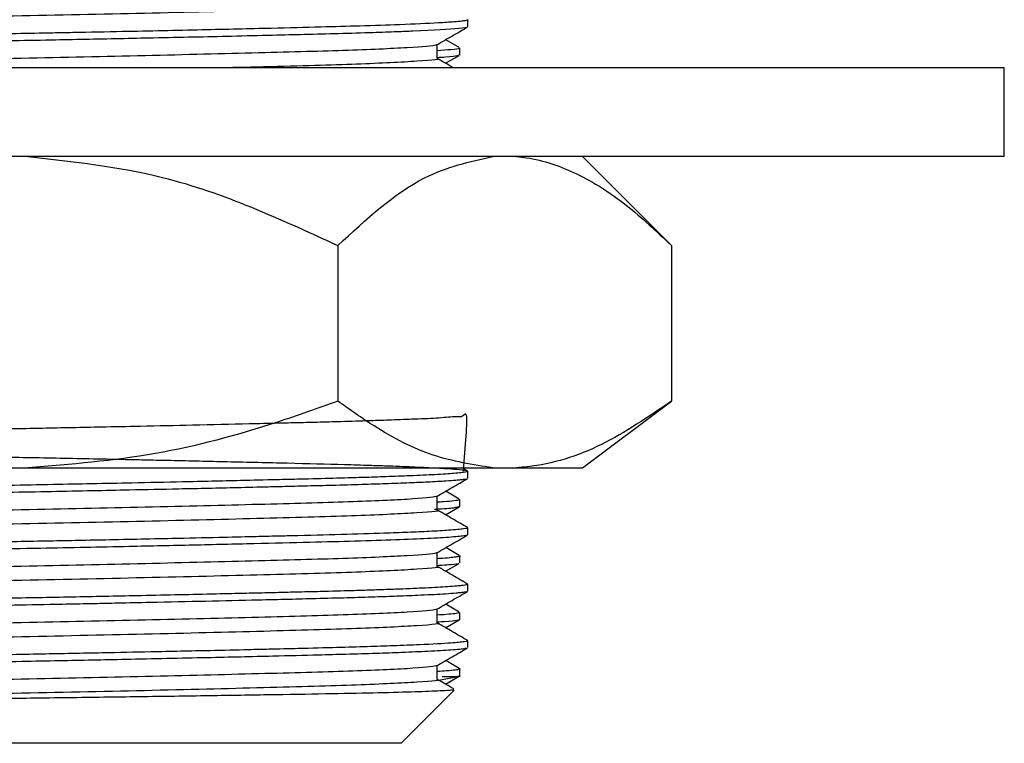
# Model space of a CAD drawing. Units: millimetres. Extents: x 5 to 995, y 5 to 995.
# Drawn here: x 778 to 800, y 371 to 388 of the extents above; entities that cross this region are included whole.
import ezdxf

# ---------------------------------------------------------------- set-up
doc = ezdxf.new("R2010")
doc.units = ezdxf.units.MM

msp = doc.modelspace()

# ---------------------------------------------------------------- linework, layer by layer
at = {"color": 7, "linetype": 'Continuous', "lineweight": 25}
for p, q in [((788.144, 387.351), (788.144, 387.51)), ((787.954, 386.883), (787.647, 387.061)), ((787.964, 386.716), (787.964, 386.875)), ((787.645, 386.529), (787.954, 386.708)), ((800.214, 386.429), (755.214, 386.429)), ((800.214, 384.429), (800.214, 386.429)), ((800.214, 384.429), (755.214, 384.429)), ((792.725, 382.429), (790.725, 384.429)), ((785.22, 382.429), (785.22, 378.929)), ((792.725, 382.429), (792.725, 378.929)), ((790.725, 377.429), (792.725, 378.929)), ((777.177, 377.429), (778.252, 377.429)), ((778.252, 377.429), (788.704, 377.429)), ((788.144, 377.351), (788.01, 377.429)), ((788.144, 377.191), (788.144, 377.35)), ((788.704, 377.429), (789.241, 377.429)), ((789.241, 377.429), (790.725, 377.429)), ((787.954, 376.723), (787.647, 376.901)), ((787.964, 376.556), (787.964, 376.715)), ((787.645, 376.369), (787.954, 376.548)), ((787.955, 376.556), (787.963, 376.553)), ((788.144, 375.921), (788.144, 376.08)), ((787.954, 375.453), (787.647, 375.631)), ((787.645, 375.099), (787.954, 375.278)), ((787.964, 375.286), (787.964, 375.445)), ((788.144, 374.651), (788.144, 374.81)), ((787.954, 374.183), (787.647, 374.361)), ((787.964, 374.016), (787.964, 374.175)), ((787.645, 373.829), (787.954, 374.008)), ((788.144, 373.381), (788.144, 373.54)), ((787.954, 372.913), (787.647, 373.091)), ((787.964, 372.724), (787.964, 372.905)), ((787.491, 372.649), (787.923, 372.729)), ((787.57, 372.729), (787.923, 372.729)), ((787.645, 372.559), (787.954, 372.738)), ((787.935, 372.738), (787.923, 372.729)), ((786.644, 371.229), (787.836, 372.421)), ((786.644, 371.229), (769.144, 371.229))]:
    msp.add_line(p, q, dxfattribs=at)
for points, knots in [([(787.45, 387.908), (787.453, 387.908), (787.606, 387.887), (787.08, 387.845), (785.793, 387.778), (783.624, 387.719), (780.93, 387.652), (777.924, 387.59), (774.918, 387.528), (772.204, 387.461), (770.063, 387.401), (768.666, 387.338), (768.481, 387.299), (768.395, 387.281)], [0, 0, 0, 0, 0.001441, 0.102298, 0.20445, 0.304403, 0.406532, 0.507456, 0.608307, 0.71046, 0.810414, 0.91254, 1, 1, 1, 1]), ([(788.138, 387.51), (788.14, 387.509), (788.16, 387.502), (788.104, 387.491), (787.999, 387.476), (787.819, 387.458), (787.419, 387.431), (786.723, 387.4), (785.788, 387.369), (784.814, 387.342), (783.645, 387.313), (782.157, 387.279), (780.63, 387.246), (779.487, 387.223), (778.686, 387.208), (777.892, 387.192), (776.901, 387.174), (775.856, 387.153), (774.858, 387.132), (773.898, 387.112), (773.097, 387.094), (772.457, 387.079), (771.9, 387.066), (771.26, 387.05), (770.599, 387.033), (769.874, 387.012), (769.085, 386.985), (768.327, 386.952), (767.849, 386.918), (767.652, 386.892), (767.659, 386.879), (767.662, 386.875)], [0, 0, 0, 0, 0.003555, 0.034835, 0.052715, 0.078838, 0.115728, 0.176691, 0.224137, 0.26317, 0.307416, 0.363237, 0.421989, 0.457409, 0.471492, 0.497164, 0.53142, 0.563812, 0.595526, 0.62724, 0.658955, 0.678368, 0.696296, 0.721368, 0.753582, 0.780044, 0.822375, 0.878961, 0.934918, 0.979295, 1, 1, 1, 1]), ([(788.131, 387.343), (788.132, 387.342), (788.146, 387.332), (787.886, 387.302), (787.312, 387.266), (786.518, 387.235), (785.974, 387.216), (785.28, 387.196), (784.512, 387.176), (783.709, 387.156), (782.602, 387.13), (781.193, 387.099), (779.806, 387.071), (778.709, 387.049), (777.833, 387.032), (776.895, 387.015), (775.897, 386.995), (774.876, 386.974), (773.871, 386.952), (772.967, 386.932), (772.122, 386.912), (771.311, 386.892), (770.595, 386.874), (770.099, 386.86), (769.754, 386.849), (769.406, 386.837), (768.923, 386.819), (768.406, 386.796), (768.007, 386.771), (767.767, 386.749), (767.664, 386.73), (767.631, 386.717), (767.657, 386.71), (767.666, 386.708)], [0, 0, 0, 0, 0.001335, 0.04888, 0.143672, 0.165737, 0.194675, 0.231992, 0.264097, 0.292207, 0.325963, 0.3854, 0.434507, 0.458495, 0.488395, 0.516113, 0.545967, 0.582275, 0.613996, 0.645716, 0.675752, 0.706332, 0.74014, 0.766418, 0.775616, 0.791585, 0.82102, 0.859758, 0.900525, 0.934686, 0.96431, 0.988174, 1, 1, 1, 1]), ([(787.446, 386.945), (787.561, 387.011), (787.79, 387.144), (788.019, 387.276), (788.134, 387.343)], [0, 0, 0, 0, 0.499011, 1, 1, 1, 1]), ([(787.438, 386.945), (787.435, 386.943), (787.403, 386.922), (786.899, 386.878), (785.466, 386.816), (783.35, 386.759), (780.766, 386.696), (777.873, 386.636), (774.906, 386.575), (772.247, 386.508), (770.458, 386.463), (769.905, 386.435), (769.775, 386.429)], [0, 0, 0, 0, 0.013256, 0.130045, 0.247074, 0.361921, 0.479394, 0.595261, 0.717663, 0.841645, 0.962957, 1, 1, 1, 1]), ([(787.457, 386.637), (787.457, 386.69), (787.457, 386.795), (787.457, 386.901), (787.457, 386.954)], [0, 0, 0, 0, 0.498828, 1, 1, 1, 1]), ([(787.947, 386.875), (787.95, 386.872), (787.963, 386.859), (787.826, 386.838), (787.566, 386.821), (787.457, 386.813)], [0, 0, 0, 0, 0.171549, 0.650424, 1, 1, 1, 1]), ([(787.45, 386.638), (787.453, 386.638), (787.606, 386.617), (787.086, 386.575), (785.773, 386.508), (784.188, 386.463), (783.025, 386.435), (782.754, 386.429)], [0, 0, 0, 0, 0.004296, 0.30558, 0.61073, 0.909315, 1, 1, 1, 1]), ([(787.943, 386.708), (787.934, 386.704), (787.904, 386.69), (787.747, 386.672), (787.518, 386.657), (787.449, 386.653)], [0, 0, 0, 0, 0.223626, 0.767881, 1, 1, 1, 1]), ([(787.819, 386.429), (787.813, 386.432), (787.692, 386.502), (787.571, 386.572), (787.457, 386.638)], [0, 0, 0, 0, 0.051127, 1, 1, 1, 1]), ([(778.252, 384.429), (779.273, 384.317), (781.703, 384.052), (783.929, 383.025), (785.22, 382.429)], [0, 0, 0, 0, 0.419992, 1, 1, 1, 1]), ([(785.22, 382.429), (785.859, 383.02), (786.972, 384.048), (788.187, 384.315), (788.704, 384.429)], [0, 0, 0, 0, 0.574865, 1, 1, 1, 1]), ([(789.241, 384.429), (789.317, 384.421), (789.772, 384.373), (790.611, 384.089), (791.702, 383.395), (792.39, 382.745), (792.725, 382.429)], [0, 0, 0, 0, 0.0621343, 0.3749845, 0.6952769, 1, 1, 1, 1]), ([(785.22, 378.929), (784.768, 378.767), (783.428, 378.287), (781.114, 377.659), (779.212, 377.506), (778.252, 377.429)], [0, 0, 0, 0, 0.20124, 0.596982, 1, 1, 1, 1]), ([(788.704, 377.429), (788.256, 377.498), (787.353, 377.637), (786.193, 378.237), (785.491, 378.736), (785.22, 378.929)], [0, 0, 0, 0, 0.375607, 0.75861, 1, 1, 1, 1]), ([(792.725, 378.929), (792.205, 378.573), (791.154, 377.854), (789.966, 377.487), (789.324, 377.435), (789.241, 377.429)], [0, 0, 0, 0, 0.460661, 0.930747, 1, 1, 1, 1]), ([(788.046, 377.35), (788.093, 377.914), (788.166, 378.782), (788.035, 378.557), (787.857, 378.587), (787.522, 378.543), (787.018, 378.524), (786.474, 378.502), (785.919, 378.483), (785.355, 378.467), (784.783, 378.451), (784.303, 378.44), (783.794, 378.427), (783.045, 378.409), (782.019, 378.386), (780.893, 378.362), (779.762, 378.339), (778.524, 378.314), (777.348, 378.292), (776.261, 378.271), (775.189, 378.249), (773.989, 378.224), (772.98, 378.201), (772.272, 378.184), (771.715, 378.171), (771.11, 378.156), (770.51, 378.14), (769.966, 378.125), (769.335, 378.104), (768.669, 378.078), (767.901, 378.036), (767.619, 378.002), (767.654, 377.973), (767.737, 377.956), (767.974, 377.931), (768.485, 377.9), (769.304, 377.866), (770.246, 377.836), (771.106, 377.814), (771.973, 377.793), (772.909, 377.77), (773.97, 377.747), (774.893, 377.727), (775.551, 377.713), (776.186, 377.7), (777.121, 377.682), (778.353, 377.659), (779.439, 377.638), (780.142, 377.624), (780.516, 377.616), (780.95, 377.607), (781.507, 377.595), (782.11, 377.582), (783.007, 377.561), (784.145, 377.535), (785.193, 377.508), (785.881, 377.488), (786.232, 377.476), (786.504, 377.467), (786.86, 377.453), (787.307, 377.433), (787.7, 377.41), (788.126, 377.376), (788.206, 377.344), (788.001, 377.316), (787.799, 377.297), (787.442, 377.273), (786.907, 377.248), (786.343, 377.227), (785.765, 377.208), (785.123, 377.19), (784.464, 377.173), (783.767, 377.157), (782.9, 377.136), (781.811, 377.111), (780.678, 377.087), (779.702, 377.067), (778.778, 377.049), (777.988, 377.034), (777.326, 377.021), (776.91, 377.014), (776.456, 377.005), (775.873, 376.993), (774.91, 376.973), (773.813, 376.95), (772.811, 376.927), (772.006, 376.908), (771.284, 376.89), (770.599, 376.872), (769.875, 376.852), (769.028, 376.824), (768.253, 376.788), (767.806, 376.754), (767.65, 376.73), (767.654, 376.718), (767.655, 376.715)], [0, 0, 0, 0, 0.015059, 0.02317, 0.031266, 0.044963, 0.058704, 0.06912, 0.077639, 0.087873, 0.09555, 0.102191, 0.107269, 0.115191, 0.129893, 0.142759, 0.152019, 0.1658, 0.181159, 0.188168, 0.199543, 0.214845, 0.227095, 0.234179, 0.240441, 0.248058, 0.258166, 0.265992, 0.273391, 0.290268, 0.306015, 0.336949, 0.344118, 0.352736, 0.363369, 0.383083, 0.40067, 0.41493, 0.430254, 0.437469, 0.448815, 0.464592, 0.473582, 0.478872, 0.485609, 0.493559, 0.507955, 0.523505, 0.527159, 0.530114, 0.535361, 0.54109, 0.548233, 0.555457, 0.571937, 0.58973, 0.59876, 0.604444, 0.60784, 0.613633, 0.625331, 0.638133, 0.648465, 0.679362, 0.687209, 0.695078, 0.709258, 0.722782, 0.733168, 0.741997, 0.75223, 0.762463, 0.769299, 0.77925, 0.794216, 0.806555, 0.816024, 0.825042, 0.835278, 0.840397, 0.845462, 0.848151, 0.854509, 0.863654, 0.878647, 0.890385, 0.898332, 0.908092, 0.918338, 0.92708, 0.94142, 0.962923, 0.980994, 0.994403, 1, 1, 1, 1]), ([(788.131, 377.182), (788.131, 377.182), (788.127, 377.176), (788.074, 377.167), (787.985, 377.156), (787.855, 377.143), (787.635, 377.127), (787.288, 377.107), (786.825, 377.086), (786.33, 377.068), (785.747, 377.049), (785.157, 377.032), (784.583, 377.018), (784.1, 377.006), (783.575, 376.993), (782.781, 376.974), (781.74, 376.951), (780.637, 376.928), (779.679, 376.908), (778.764, 376.89), (777.835, 376.872), (776.756, 376.852), (775.369, 376.824), (773.779, 376.791), (772.296, 376.757), (771.146, 376.729), (770.167, 376.702), (769.287, 376.674), (768.541, 376.643), (767.999, 376.612), (767.708, 376.581), (767.604, 376.561), (767.662, 376.55), (767.671, 376.548)], [0, 0, 0, 0, 0.002922, 0.026144, 0.043945, 0.059102, 0.084885, 0.120993, 0.149016, 0.180442, 0.207462, 0.238373, 0.261561, 0.279891, 0.29615, 0.321713, 0.366961, 0.403295, 0.429721, 0.458333, 0.489275, 0.516164, 0.558979, 0.619874, 0.671514, 0.716004, 0.754392, 0.799996, 0.849975, 0.897572, 0.944536, 0.990547, 1, 1, 1, 1]), ([(787.446, 376.785), (787.561, 376.851), (787.79, 376.984), (788.019, 377.116), (788.134, 377.183)], [0, 0, 0, 0, 0.498795, 1, 1, 1, 1]), ([(787.457, 376.477), (787.457, 376.53), (787.457, 376.634), (787.457, 376.739), (787.457, 376.791)], [0, 0, 0, 0, 0.503381, 1, 1, 1, 1]), ([(787.438, 376.785), (787.435, 376.783), (787.403, 376.762), (786.899, 376.718), (785.466, 376.656), (783.35, 376.599), (780.767, 376.536), (777.871, 376.476), (774.915, 376.415), (772.214, 376.349), (770.029, 376.289), (768.731, 376.222), (768.18, 376.181), (768.335, 376.16), (768.336, 376.159)], [0, 0, 0, 0, 0.0109264, 0.1074045, 0.2040806, 0.2989537, 0.3959964, 0.4917124, 0.5928264, 0.6952462, 0.7954606, 0.8978532, 0.9990459, 1, 1, 1, 1]), ([(787.954, 376.715), (787.956, 376.712), (787.966, 376.702), (787.851, 376.684), (787.679, 376.666), (787.506, 376.655), (787.457, 376.652)], [0, 0, 0, 0, 0.125979, 0.521122, 0.861671, 1, 1, 1, 1]), ([(787.45, 376.478), (787.453, 376.478), (787.606, 376.457), (787.08, 376.415), (785.793, 376.348), (783.624, 376.289), (780.93, 376.222), (777.924, 376.16), (774.918, 376.098), (772.204, 376.031), (770.063, 375.971), (768.666, 375.908), (768.481, 375.869), (768.395, 375.851)], [0, 0, 0, 0, 0.001414, 0.102272, 0.204424, 0.304379, 0.406508, 0.507433, 0.608285, 0.710439, 0.810394, 0.912521, 1, 1, 1, 1]), ([(787.937, 376.548), (787.909, 376.54), (787.842, 376.523), (787.686, 376.503), (787.421, 376.491), (787.395, 376.49)], [0, 0, 0, 0, 0.396252, 0.941025, 1, 1, 1, 1]), ([(788.144, 376.081), (788.029, 376.147), (787.8, 376.28), (787.571, 376.412), (787.457, 376.478)], [0, 0, 0, 0, 0.499099, 1, 1, 1, 1]), ([(788.138, 376.08), (788.14, 376.079), (788.158, 376.07), (788.057, 376.051), (787.779, 376.024), (787.322, 375.997), (786.82, 375.975), (785.909, 375.941), (784.855, 375.912), (783.772, 375.887), (783.235, 375.874), (782.476, 375.856), (781.34, 375.831), (780.001, 375.803), (778.761, 375.779), (777.817, 375.761), (777.123, 375.747), (776.511, 375.736), (775.773, 375.721), (774.768, 375.7), (773.614, 375.675), (772.485, 375.65), (771.421, 375.624), (770.537, 375.601), (769.857, 375.582), (769.285, 375.562), (768.695, 375.539), (768.215, 375.514), (767.919, 375.492), (767.718, 375.471), (767.617, 375.456), (767.648, 375.446), (767.65, 375.445)], [0, 0, 0, 0, 0.004612, 0.042941, 0.092571, 0.13196, 0.165237, 0.196468, 0.28986, 0.304667, 0.322008, 0.349845, 0.385903, 0.437487, 0.479045, 0.502244, 0.525443, 0.543774, 0.559632, 0.595148, 0.640087, 0.674636, 0.714561, 0.760945, 0.786562, 0.811634, 0.851367, 0.895173, 0.926871, 0.950616, 0.9969, 1, 1, 1, 1]), ([(788.104, 375.913), (788.1, 375.908), (788.085, 375.893), (787.801, 375.867), (787.113, 375.826), (786.006, 375.785), (784.581, 375.748), (783.358, 375.718), (781.987, 375.687), (780.697, 375.659), (779.539, 375.635), (778.461, 375.614), (777.37, 375.594), (776.373, 375.574), (775.574, 375.558), (774.704, 375.54), (773.75, 375.52), (772.744, 375.497), (771.317, 375.463), (770.24, 375.435), (769.441, 375.409), (769.068, 375.395), (768.633, 375.377), (768.159, 375.352), (767.81, 375.325), (767.645, 375.302), (767.658, 375.29), (767.662, 375.286)], [0, 0, 0, 0, 0.023443, 0.073421, 0.122536, 0.217675, 0.262894, 0.31205, 0.360883, 0.408977, 0.440722, 0.472664, 0.511469, 0.543677, 0.567427, 0.5884, 0.628891, 0.663516, 0.695196, 0.789932, 0.803236, 0.823607, 0.85447, 0.889367, 0.939173, 0.982599, 1, 1, 1, 1]), ([(787.446, 375.515), (787.561, 375.581), (787.79, 375.714), (788.019, 375.846), (788.134, 375.913)], [0, 0, 0, 0, 0.498768, 1, 1, 1, 1]), ([(787.438, 375.515), (787.435, 375.513), (787.403, 375.492), (786.899, 375.448), (785.466, 375.386), (783.35, 375.329), (780.767, 375.266), (777.871, 375.206), (774.915, 375.145), (772.214, 375.079), (770.029, 375.019), (768.731, 374.952), (768.18, 374.911), (768.335, 374.89), (768.336, 374.889)], [0, 0, 0, 0, 0.010923, 0.107401, 0.204077, 0.298949, 0.395992, 0.491707, 0.592821, 0.69524, 0.795454, 0.897846, 0.999039, 1, 1, 1, 1]), ([(787.457, 375.207), (787.457, 375.26), (787.457, 375.364), (787.457, 375.469), (787.457, 375.521)], [0, 0, 0, 0, 0.503351, 1, 1, 1, 1]), ([(787.945, 375.278), (787.945, 375.276), (787.946, 375.266), (787.805, 375.25), (787.617, 375.233), (787.481, 375.225), (787.439, 375.222)], [0, 0, 0, 0, 0.0712, 0.565429, 0.86708, 1, 1, 1, 1]), ([(787.935, 375.454), (787.946, 375.451), (787.999, 375.441), (787.926, 375.425), (787.777, 375.406), (787.633, 375.393), (787.498, 375.385), (787.457, 375.382)], [0, 0, 0, 0, 0.09619, 0.456248, 0.66673, 0.898867, 1, 1, 1, 1]), ([(787.451, 375.208), (787.453, 375.208), (787.606, 375.187), (787.08, 375.145), (785.793, 375.078), (783.624, 375.019), (780.93, 374.952), (777.924, 374.89), (774.918, 374.828), (772.204, 374.761), (770.063, 374.701), (768.666, 374.638), (768.481, 374.599), (768.395, 374.581)], [0, 0, 0, 0, 0.0014107, 0.1022688, 0.2044213, 0.3043759, 0.4065056, 0.5074301, 0.6082821, 0.7104367, 0.8103915, 0.9125189, 1, 1, 1, 1]), ([(788.144, 374.811), (788.029, 374.877), (787.8, 375.01), (787.571, 375.142), (787.457, 375.208)], [0, 0, 0, 0, 0.499074, 1, 1, 1, 1]), ([(788.127, 374.81), (788.129, 374.805), (788.133, 374.794), (788.032, 374.78), (787.885, 374.764), (787.648, 374.746), (787.238, 374.723), (786.72, 374.701), (786.269, 374.685), (785.916, 374.673), (785.452, 374.659), (784.905, 374.644), (784.322, 374.63), (783.916, 374.62), (783.549, 374.611), (783.105, 374.601), (782.186, 374.58), (780.91, 374.552), (779.335, 374.52), (778.077, 374.496), (777.198, 374.479), (776.76, 374.47), (776.542, 374.466), (776.433, 374.464), (776.383, 374.463), (776.361, 374.463), (776.355, 374.463), (776.353, 374.463), (776.352, 374.463), (776.352, 374.463), (776.352, 374.463), (776.352, 374.463), (776.352, 374.463), (776.352, 374.463), (776.351, 374.463), (776.349, 374.463), (776.222, 374.46), (775.863, 374.453), (775.172, 374.439), (774.277, 374.42), (773.159, 374.395), (772.016, 374.369), (771.065, 374.345), (770.39, 374.327), (769.965, 374.314), (769.59, 374.303), (769.135, 374.287), (768.596, 374.264), (768.125, 374.238), (767.805, 374.212), (767.648, 374.192), (767.66, 374.179), (767.663, 374.175)], [0, 0, 0, 0, 0.023085, 0.052625, 0.070765, 0.095189, 0.138087, 0.177128, 0.196476, 0.213955, 0.231927, 0.263479, 0.286519, 0.303343, 0.310781, 0.328134, 0.352375, 0.408472, 0.455285, 0.502097, 0.525519, 0.537232, 0.543089, 0.546017, 0.547481, 0.547847, 0.54803, 0.548076, 0.548087, 0.548089, 0.54809, 0.54809, 0.548091, 0.548092, 0.548099, 0.548123, 0.548325, 0.560071, 0.582064, 0.6143, 0.647498, 0.695549, 0.737977, 0.761168, 0.784359, 0.798459, 0.818434, 0.859202, 0.901823, 0.937471, 0.98075, 1, 1, 1, 1]), ([(788.122, 374.642), (788.125, 374.642), (788.154, 374.636), (788.07, 374.628), (787.992, 374.617), (787.86, 374.604), (787.602, 374.584), (787.164, 374.561), (786.602, 374.538), (786.044, 374.518), (785.438, 374.5), (784.784, 374.483), (784.109, 374.466), (783.295, 374.446), (782.262, 374.423), (781.19, 374.399), (780.341, 374.382), (779.836, 374.371), (779.368, 374.362), (778.73, 374.35), (777.848, 374.333), (776.941, 374.316), (776.129, 374.3), (775.314, 374.283), (774.372, 374.263), (773.48, 374.244), (772.859, 374.229), (772.556, 374.222), (772.463, 374.22), (772.431, 374.219), (772.428, 374.219), (772.427, 374.219), (772.427, 374.219), (772.427, 374.219), (772.427, 374.219), (772.427, 374.219), (772.427, 374.219), (772.427, 374.219), (772.427, 374.219), (772.426, 374.219), (772.422, 374.219), (772.394, 374.218), (772.319, 374.217), (772.149, 374.213), (771.803, 374.204), (771.309, 374.192), (770.752, 374.178), (770.06, 374.159), (769.283, 374.134), (768.531, 374.103), (767.988, 374.071), (767.727, 374.044), (767.644, 374.026), (767.649, 374.018), (767.65, 374.016)], [0, 0, 0, 0, 0.002781, 0.026518, 0.042159, 0.059236, 0.087407, 0.133832, 0.168471, 0.195588, 0.226148, 0.257496, 0.282272, 0.308812, 0.351385, 0.393496, 0.417277, 0.434609, 0.442333, 0.462077, 0.495402, 0.525657, 0.547806, 0.572833, 0.604258, 0.640829, 0.664175, 0.670886, 0.674287, 0.674479, 0.674556, 0.674573, 0.674577, 0.674579, 0.67458, 0.674581, 0.674581, 0.674583, 0.674585, 0.674591, 0.674674, 0.675008, 0.67769, 0.68312, 0.69424, 0.717515, 0.742175, 0.764975, 0.812042, 0.862283, 0.911623, 0.960358, 0.990055, 1, 1, 1, 1]), ([(787.446, 374.245), (787.561, 374.311), (787.79, 374.444), (788.019, 374.576), (788.134, 374.643)], [0, 0, 0, 0, 0.498741, 1, 1, 1, 1]), ([(787.438, 374.245), (787.435, 374.243), (787.403, 374.222), (786.899, 374.178), (785.466, 374.116), (783.35, 374.059), (780.767, 373.996), (777.871, 373.936), (774.915, 373.875), (772.214, 373.809), (770.029, 373.749), (768.731, 373.682), (768.18, 373.641), (768.335, 373.62), (768.336, 373.619)], [0, 0, 0, 0, 0.0109204, 0.1073976, 0.2040728, 0.2989451, 0.395987, 0.4917021, 0.5928152, 0.6952341, 0.7954476, 0.8978394, 0.9990311, 1, 1, 1, 1]), ([(787.457, 373.937), (787.457, 373.99), (787.457, 374.094), (787.457, 374.199), (787.457, 374.251)], [0, 0, 0, 0, 0.503322, 1, 1, 1, 1]), ([(787.945, 374.175), (787.949, 374.171), (787.959, 374.161), (787.854, 374.145), (787.704, 374.128), (787.528, 374.117), (787.457, 374.113)], [0, 0, 0, 0, 0.19749, 0.478519, 0.790504, 1, 1, 1, 1]), ([(787.451, 373.938), (787.453, 373.938), (787.606, 373.917), (787.08, 373.875), (785.793, 373.808), (783.624, 373.749), (780.93, 373.682), (777.924, 373.62), (774.918, 373.558), (772.204, 373.491), (770.063, 373.431), (768.666, 373.368), (768.481, 373.329), (768.395, 373.311)], [0, 0, 0, 0, 0.001408, 0.102266, 0.204418, 0.304373, 0.406503, 0.507428, 0.60828, 0.710434, 0.810389, 0.912517, 1, 1, 1, 1]), ([(788.144, 373.541), (788.029, 373.607), (787.8, 373.74), (787.571, 373.872), (787.457, 373.938)], [0, 0, 0, 0, 0.49905, 1, 1, 1, 1]), ([(787.958, 374.016), (787.959, 374.014), (787.962, 374.006), (787.878, 373.989), (787.757, 373.971), (787.517, 373.958), (787.465, 373.955)], [0, 0, 0, 0, 0.127517, 0.37284, 0.866447, 1, 1, 1, 1]), ([(788.139, 373.54), (788.14, 373.539), (788.166, 373.531), (788.067, 373.513), (787.779, 373.482), (787.205, 373.451), (786.518, 373.423), (785.888, 373.402), (785.179, 373.382), (784.431, 373.362), (783.751, 373.346), (783.093, 373.33), (782.221, 373.31), (781.117, 373.287), (779.841, 373.26), (778.519, 373.234), (777.391, 373.213), (776.574, 373.197), (776.187, 373.189), (775.771, 373.181), (775.205, 373.169), (774.128, 373.147), (772.825, 373.118), (771.623, 373.089), (770.741, 373.066), (770.105, 373.048), (769.577, 373.032), (769.039, 373.013), (768.502, 372.99), (768.077, 372.965), (767.823, 372.943), (767.687, 372.925), (767.636, 372.912), (767.646, 372.906), (767.647, 372.905)], [0, 0, 0, 0, 0.002873, 0.03901, 0.087294, 0.147706, 0.184591, 0.2157, 0.247336, 0.283846, 0.309483, 0.326201, 0.35682, 0.401861, 0.436633, 0.479434, 0.525855, 0.54134, 0.555971, 0.562346, 0.580848, 0.610073, 0.667257, 0.714081, 0.745313, 0.776544, 0.800923, 0.825061, 0.866955, 0.908192, 0.939654, 0.966219, 0.996956, 1, 1, 1, 1]), ([(788.106, 373.373), (788.101, 373.368), (788.083, 373.353), (787.801, 373.327), (787.309, 373.298), (786.716, 373.272), (786.089, 373.25), (785.456, 373.231), (784.687, 373.21), (783.67, 373.185), (782.23, 373.152), (780.595, 373.117), (779.177, 373.088), (778.047, 373.067), (777.189, 373.05), (776.494, 373.037), (776.075, 373.028), (775.796, 373.023), (775.399, 373.015), (774.772, 373.002), (773.941, 372.984), (772.899, 372.961), (771.796, 372.934), (770.863, 372.911), (770.199, 372.892), (769.798, 372.881), (769.432, 372.868), (768.971, 372.851), (768.454, 372.828), (768.028, 372.803), (767.762, 372.778), (767.635, 372.76), (767.657, 372.749), (767.662, 372.746)], [0, 0, 0, 0, 0.023606, 0.074215, 0.121808, 0.161926, 0.194095, 0.227428, 0.254914, 0.296192, 0.350096, 0.411618, 0.459515, 0.485798, 0.518566, 0.54059, 0.551864, 0.558729, 0.567491, 0.590296, 0.62014, 0.651004, 0.699079, 0.743161, 0.766685, 0.790208, 0.802973, 0.825316, 0.870239, 0.910424, 0.945167, 0.987163, 1, 1, 1, 1]), ([(787.446, 372.975), (787.561, 373.041), (787.79, 373.174), (788.019, 373.306), (788.134, 373.373)], [0, 0, 0, 0, 0.498714, 1, 1, 1, 1]), ([(787.438, 372.975), (787.435, 372.973), (787.403, 372.952), (786.899, 372.908), (785.466, 372.846), (783.35, 372.789), (780.767, 372.726), (777.871, 372.666), (774.915, 372.605), (772.214, 372.539), (770.029, 372.479), (768.731, 372.412), (768.18, 372.371), (768.335, 372.35), (768.336, 372.349)], [0, 0, 0, 0, 0.010917, 0.107394, 0.204069, 0.298941, 0.395982, 0.491697, 0.59281, 0.695228, 0.795441, 0.897832, 0.999024, 1, 1, 1, 1]), ([(787.457, 372.667), (787.457, 372.72), (787.457, 372.825), (787.457, 372.931), (787.457, 372.984)], [0, 0, 0, 0, 0.498502, 1, 1, 1, 1]), ([(787.943, 372.914), (787.952, 372.911), (787.976, 372.905), (787.951, 372.893), (787.862, 372.876), (787.726, 372.859), (787.53, 372.848), (787.457, 372.844)], [0, 0, 0, 0, 0.098995, 0.295343, 0.534619, 0.827349, 1, 1, 1, 1]), ([(787.451, 372.668), (787.453, 372.668), (787.606, 372.647), (787.08, 372.605), (785.793, 372.538), (783.624, 372.479), (780.93, 372.412), (777.924, 372.35), (774.918, 372.288), (772.206, 372.221), (770.059, 372.161), (768.689, 372.098), (768.452, 372.059), (768.343, 372.041)], [0, 0, 0, 0, 0.001406, 0.102375, 0.204639, 0.304704, 0.406946, 0.507981, 0.608944, 0.71121, 0.811275, 0.913514, 1, 1, 1, 1]), ([(787.829, 372.453), (787.819, 372.458), (787.695, 372.53), (787.571, 372.602), (787.457, 372.668)], [0, 0, 0, 0, 0.076395, 1, 1, 1, 1]), ([(787.819, 372.438), (787.82, 372.434), (787.82, 372.423), (787.505, 372.404), (786.909, 372.382), (786.053, 372.36), (784.963, 372.338), (783.685, 372.318), (782.233, 372.295), (780.679, 372.273), (779.037, 372.251), (777.385, 372.23), (775.737, 372.209), (773.653, 372.179), (771.781, 372.149), (770.302, 372.122), (769.125, 372.093), (768.469, 372.065), (768.368, 372.046), (768.343, 372.041)], [0, 0, 0, 0, 0.0320019, 0.0888, 0.1435329, 0.1998601, 0.2544759, 0.3106869, 0.3650441, 0.420996, 0.4750571, 0.5306872, 0.5846662, 0.6402399, 0.7484187, 0.801927, 0.8570155, 0.9642596, 1, 1, 1, 1])]:
    msp.add_open_spline(points, degree=3, knots=knots, dxfattribs=at)

doc.saveas('drawing.dxf')
